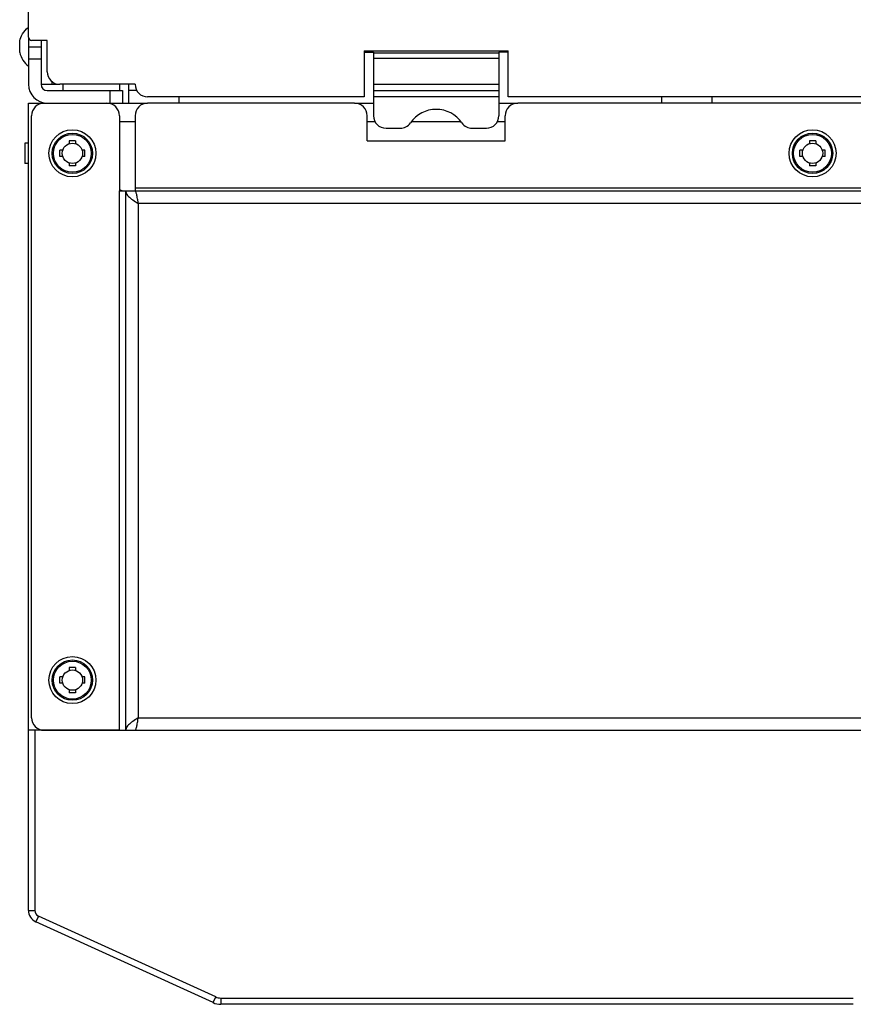
# Model space of a CAD drawing. Units: millimetres. Extents: x 962 to 1861, y -387 to 744.
# Drawn here: x 1283 to 1416, y -371 to -214 of the extents above; entities that cross this region are included whole.
import ezdxf

# ---------------------------------------------------------------- set-up
doc = ezdxf.new("R2010")
doc.units = ezdxf.units.MM
doc.header["$LTSCALE"] = 30.734
doc.layers.get('0').update_dxf_attribs({"linetype": 'CONTINUOUS'})

msp = doc.modelspace()

# ---------------------------------------------------------------- linework, layer by layer
for p, q in [((1284.86, -217.17), (1284.86, -188.17)), ((1283.46, -219.57), (1283.46, -217.77)), ((1284.86, -217.17), (1284.86, -224.67)), ((1287.86, -217.67), (1285.36, -217.67)), ((1286.86, -217.67), (1286.86, -224.67)), ((1287.86, -222.67), (1287.86, -217.67)), ((1284.86, -218.67), (1286.86, -218.67)), ((1338.36, -219.34), (1338.36, -226.67)), ((1338.36, -219.34), (1361.36, -219.34)), ((1338.36, -219.53), (1339.86, -219.53)), ((1339.86, -219.53), (1339.86, -229.67)), ((1339.86, -219.67), (1359.86, -219.67)), ((1359.86, -219.53), (1359.86, -229.67)), ((1361.36, -219.53), (1359.86, -219.53)), ((1361.36, -226.67), (1361.36, -219.34)), ((1286.86, -220.67), (1284.86, -220.67)), ((1359.86, -220.57), (1339.86, -220.57)), ((1288.56, -224.19), (1288.56, -224.67)), ((1286.86, -224.67), (1289.86, -224.67)), ((1287.86, -225.67), (1299.86, -225.67)), ((1301.86, -224.67), (1289.86, -224.67)), ((1290.36, -224.67), (1290.36, -225.67)), ((1297.86, -227.67), (1297.86, -225.67)), ((1299.36, -224.67), (1299.36, -225.67)), ((1299.86, -225.67), (1299.86, -227.67)), ((1300.86, -225.67), (1300.86, -224.67)), ((1300.86, -227.67), (1300.86, -225.67)), ((1300.86, -227.67), (1300.86, -225.67)), ((1302.13, -225.67), (1300.86, -225.67)), ((1302.13, -225.67), (1300.86, -225.67)), ((1339.86, -224.65), (1359.86, -224.65)), ((1339.86, -225.67), (1359.86, -225.67)), ((1338.36, -226.67), (1303.86, -226.67)), ((1308.86, -227.67), (1308.86, -226.67)), ((1308.86, -227.67), (1308.86, -226.67)), ((1359.86, -226.67), (1339.86, -226.67)), ((1458.36, -226.67), (1361.36, -226.67)), ((1385.86, -227.67), (1385.86, -226.67)), ((1385.86, -227.67), (1385.86, -226.67)), ((1393.86, -227.67), (1393.86, -226.67)), ((1393.86, -227.67), (1393.86, -226.67)), ((1284.86, -327.67), (1284.86, -227.67)), ((1284.86, -227.67), (1287.36, -227.67)), ((1286.86, -227.67), (1286.86, -227.74)), ((1287.36, -227.67), (1297.36, -227.67)), ((1287.86, -227.67), (1299.86, -227.67)), ((1298.26, -227.67), (1298.26, -227.89)), ((1299.86, -227.67), (1303.86, -227.67)), ((1336.86, -227.67), (1303.86, -227.67)), ((1336.86, -227.67), (1339.86, -227.67)), ((1359.86, -227.67), (1362.86, -227.67)), ((1456.86, -227.67), (1362.86, -227.67)), ((1285.36, -325.67), (1285.36, -229.67)), ((1299.36, -229.67), (1299.36, -241.67)), ((1301.86, -230.67), (1299.36, -230.67)), ((1301.86, -229.67), (1301.86, -241.67)), ((1338.86, -233.67), (1338.86, -229.67)), ((1340.13, -230.67), (1338.86, -230.67)), ((1353.85, -230.67), (1345.87, -230.67)), ((1360.86, -230.67), (1359.59, -230.67)), ((1360.86, -233.67), (1360.86, -229.67)), ((1341.86, -231.67), (1344.12, -231.67)), ((1355.6, -231.67), (1357.86, -231.67)), ((1291.36, -233.67), (1291.36, -234.14)), ((1292.36, -233.67), (1291.36, -233.67)), ((1292.36, -233.67), (1292.36, -234.14)), ((1338.86, -233.67), (1360.86, -233.67)), ((1409.36, -233.67), (1409.36, -234.14)), ((1410.36, -233.67), (1409.36, -233.67)), ((1410.36, -233.67), (1410.36, -234.14)), ((1284.86, -234.05), (1284.26, -234.05)), ((1284.26, -234.06), (1284.26, -237.29)), ((1289.86, -236.17), (1289.86, -235.17)), ((1290.33, -235.17), (1289.86, -235.17)), ((1293.86, -235.17), (1293.39, -235.17)), ((1293.86, -236.17), (1293.86, -235.17)), ((1407.86, -236.17), (1407.86, -235.17)), ((1408.33, -235.17), (1407.86, -235.17)), ((1411.86, -235.17), (1411.39, -235.17)), ((1411.86, -236.17), (1411.86, -235.17)), ((1290.33, -236.17), (1289.86, -236.17)), ((1293.86, -236.17), (1293.39, -236.17)), ((1408.33, -236.17), (1407.86, -236.17)), ((1411.86, -236.17), (1411.39, -236.17)), ((1284.86, -237.3), (1284.26, -237.3)), ((1291.36, -237.21), (1291.36, -237.67)), ((1292.36, -237.67), (1291.36, -237.67)), ((1292.36, -237.21), (1292.36, -237.67)), ((1409.36, -237.21), (1409.36, -237.67)), ((1410.36, -237.67), (1409.36, -237.67)), ((1410.36, -237.21), (1410.36, -237.67)), ((1299.36, -327.67), (1299.36, -241.67)), ((1299.36, -241.67), (1520.36, -241.67)), ((1300.36, -327.67), (1300.36, -241.67)), ((1301.86, -241.17), (1517.86, -241.17)), ((1302.36, -243.67), (1302.36, -325.67)), ((1517.36, -243.67), (1302.36, -243.67)), ((1291.36, -317.67), (1291.36, -318.14)), ((1292.36, -317.67), (1291.36, -317.67)), ((1292.36, -317.67), (1292.36, -318.14)), ((1289.86, -320.17), (1289.86, -319.17)), ((1290.33, -319.17), (1289.86, -319.17)), ((1290.33, -320.17), (1289.86, -320.17)), ((1293.86, -319.17), (1293.39, -319.17)), ((1293.86, -320.17), (1293.39, -320.17)), ((1293.86, -320.17), (1293.86, -319.17)), ((1291.36, -321.21), (1291.36, -321.67)), ((1292.36, -321.67), (1291.36, -321.67)), ((1292.36, -321.21), (1292.36, -321.67)), ((1302.36, -325.67), (1517.36, -325.67)), ((1284.86, -356.39), (1284.86, -327.67)), ((1299.36, -327.67), (1284.86, -327.67)), ((1285.86, -327.67), (1285.86, -356.39)), ((1286.86, -327.61), (1286.86, -327.67)), ((1287.36, -327.67), (1532.36, -327.67)), ((1284.86, -356.39), (1285.86, -356.39)), ((1286.45, -357.3), (1286.03, -358.21)), ((1314.71, -370.18), (1286.45, -357.3)), ((1314.3, -371.09), (1286.03, -358.21)), ((1314.3, -371.09), (1314.71, -370.18)), ((1315.54, -370.36), (1416.36, -370.36)), ((1315.54, -370.36), (1315.54, -371.36)), ((1416.36, -371.36), (1315.54, -371.36))]:
    msp.add_line(p, q)
for points in [[(1283.46, -217.77), (1283.47, -217.73), (1283.55, -217.46), (1283.64, -217.19), (1283.77, -216.92), (1283.92, -216.64), (1284.1, -216.36), (1284.31, -216.08), (1284.57, -215.81), (1284.86, -215.55)], [(1300.36, -241.67), (1300.37, -241.82), (1300.41, -241.96), (1300.47, -242.1), (1300.56, -242.25), (1300.67, -242.39), (1300.8, -242.53), (1300.95, -242.67), (1301.11, -242.82), (1301.3, -242.96), (1301.49, -243.1), (1301.7, -243.25)], [(1302.27, -243.09), (1302.24, -242.91), (1302.2, -242.73), (1302.17, -242.56), (1302.14, -242.41), (1302.11, -242.26), (1302.08, -242.13), (1302.05, -242.01), (1302.02, -241.91), (1301.99, -241.83), (1301.95, -241.76), (1301.92, -241.71), (1301.89, -241.68), (1301.86, -241.67)], [(1301.7, -243.25), (1301.91, -243.39), (1302.14, -243.53), (1302.36, -243.67)], [(1302.36, -243.67), (1302.33, -243.48), (1302.27, -243.09)], [(1301.91, -325.96), (1301.7, -326.1), (1301.49, -326.25), (1301.3, -326.39), (1301.11, -326.53), (1300.95, -326.67), (1300.8, -326.82), (1300.67, -326.96), (1300.56, -327.1), (1300.47, -327.25), (1300.41, -327.39), (1300.37, -327.53), (1300.36, -327.67)], [(1301.86, -327.67), (1301.89, -327.66), (1301.92, -327.64), (1301.95, -327.59), (1301.99, -327.52), (1302.02, -327.44), (1302.05, -327.34), (1302.08, -327.22), (1302.11, -327.09), (1302.14, -326.94), (1302.17, -326.79), (1302.2, -326.62), (1302.24, -326.44), (1302.27, -326.26), (1302.3, -326.06), (1302.36, -325.67)], [(1302.36, -325.67), (1302.14, -325.82), (1301.91, -325.96)]]:
    msp.add_lwpolyline(points)
for centre, radius in [((1291.86, -235.67), 3.75), ((1409.86, -235.67), 3.75), ((1291.86, -235.67), 3.22), ((1291.86, -235.67), 3.02), ((1409.86, -235.67), 3.22), ((1409.86, -235.67), 3.02), ((1291.86, -235.67), 1.62), ((1409.86, -235.67), 1.62), ((1291.86, -319.67), 3.75), ((1291.86, -319.67), 3.22), ((1291.86, -319.67), 3.02), ((1291.86, -319.67), 1.62)]:
    msp.add_circle(centre, radius)
for centre, radius, start, end in [((1285.36, -217.17), 0.5, 180, 270), ((1287.35, -218.67), 3.99, 193.0357, 231.4379), ((1289.86, -222.67), 2, 180, 270), ((1287.86, -224.67), 3, 180, 270), ((1287.86, -224.67), 1, 180, 270), ((1303.86, -224.67), 2, 180, 270), ((1287.36, -229.67), 2, 90, 180), ((1297.36, -229.67), 2, 0, 90), ((1303.86, -229.67), 2, 90, 180), ((1336.86, -229.67), 2, 0, 90), ((1349.86, -233.67), 5, 34.8499, 145.1501), ((1362.86, -229.67), 2, 90, 180), ((1341.86, -229.67), 2, 180, 270), ((1357.86, -229.67), 2, 270, 0), ((1344.12, -229.67), 2, 270, 325.1501), ((1355.6, -229.67), 2, 214.8499, 270), ((1300.26, -239.67), 2, 243.2428, 270), ((1287.36, -325.67), 2, 180, 270), ((1286.86, -356.39), 2, 180, 245.5), ((1286.86, -356.39), 1, 180, 245.5), ((1286.86, -356.39), 2, 242.998, 245.5), ((1315.54, -368.36), 2, 245.5, 270), ((1315.54, -368.36), 3, 245.5, 270)]:
    msp.add_arc(centre, radius, start, end)

doc.saveas('drawing.dxf')
